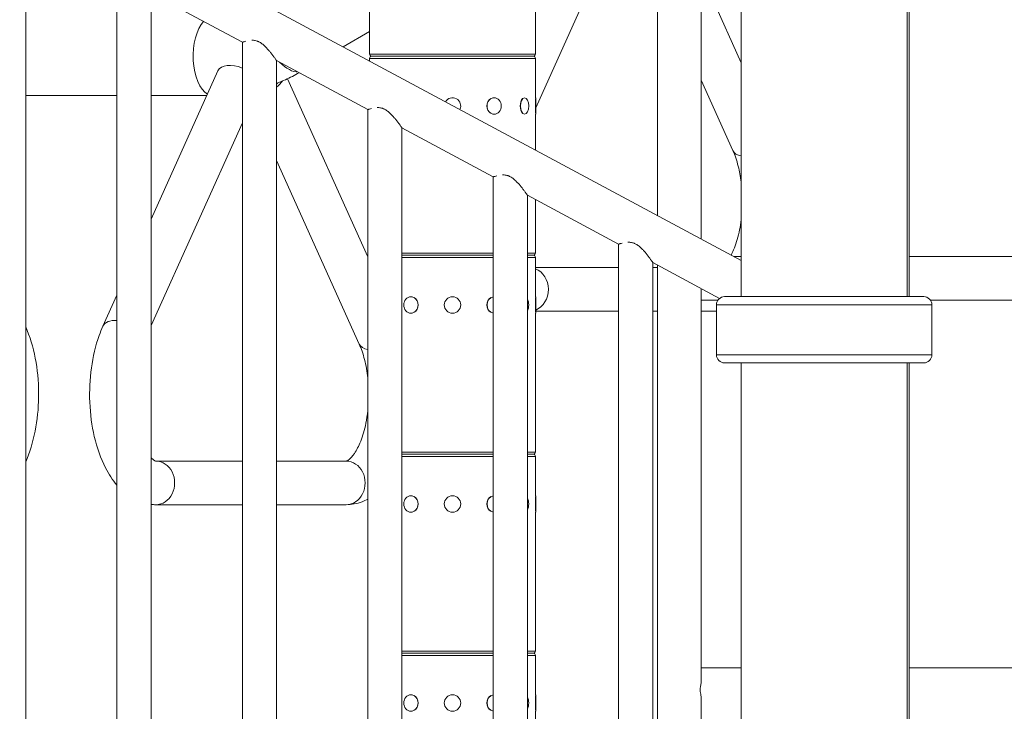
# Model space of a CAD drawing. Extents: x 0 to 25200, y -53460 to 17820.
# Drawn here: x 7791 to 8545, y -5467 to -4938 of the extents above; entities that cross this region are included whole.
import ezdxf

# ---------------------------------------------------------------- set-up
doc = ezdxf.new("R2010")
doc.units = 0
doc.header["$MEASUREMENT"] = 0
doc.header["$PDMODE"] = 1
doc.layers.get('0').update_dxf_attribs({"linetype": 'CONTINUOUS'})
doc.layers.get('DefPoints').update_dxf_attribs({"linetype": 'CONTINUOUS'})
for name, color, linetype, lineweight in [('FRAM3', 1, 'CONTINUOUS', 50), ('外形線', 7, 'CONTINUOUS', 18), ('寸法線', 3, 'CONTINUOUS', 18)]:
    doc.layers.add(name, color=color, linetype=linetype, lineweight=lineweight)
doc.styles.get("Standard").update_dxf_attribs({"font": 'TXT.SHX', "bigfont": 'bigfont.shx'})
doc.dimstyles.new('60ベース', dxfattribs={"dimscale": 60, "dimtxt": 3, "dimasz": 3, "dimexe": 0, "dimexo": 1, "dimgap": 1, "dimtad": 3, "dimdec": 1, "dimdsep": 46, "dimtxsty": 'Standard', "dimblk": 'DOTSMALL', "dimcen": 0, "dimclrd": 256, "dimclre": 256, "dimclrt": 7, "dimadec": 3, "dimazin": 2, "dimtfac": 1, "dimtdec": 1, "dimtix": 1, "dimtmove": 2, "dimatfit": 2, "dimldrblk": 'OPEN', "dimfxl": 0, "dimtolj": 1, "dimlwd": -1, "dimlwe": -1, "dimarcsym": 0})

# ---------------------------------------------------------------- blocks, each defined once
blk = doc.blocks.new('_DotSmall')
at = {"layer": 'FRAM3', "color": 0, "const_width": 0.5}
blk.add_lwpolyline([(-0.0625, 0, 1), (0.0625, 0, 1)], format="xyb", close=True, dxfattribs=at)
blk = doc.blocks.new('*D117')
at = {"layer": 'DefPoints', "color": 0}
for p in [(12219.28, -2010), (5740, -6652.9), (12219.28, -6652.9)]:
    blk.add_point(p, dxfattribs=at)
at = {"layer": '寸法線'}
for p, q in [((5740, -6592.9), (5740, -2010)), ((5740, -2010), (12219.28, -2010)), ((12219.28, -6592.9), (12219.28, -2010))]:
    blk.add_line(p, q, dxfattribs=at)
at = {"layer": '寸法線', "xscale": 180, "yscale": 180, "zscale": 180, "rotation": 180}
blk.add_blockref('_DotSmall', (5740, -2010), dxfattribs=at)
at = {"layer": '寸法線', "xscale": 180, "yscale": 180, "zscale": 180}
blk.add_blockref('_DotSmall', (12219.28, -2010), dxfattribs=at)
at = {"layer": '寸法線', "color": 7, "insert": (8979.64, -1860), "char_height": 180, "attachment_point": 5}
blk.add_mtext('\\A1;(6479)', dxfattribs=at)
blk = doc.blocks.new('_OPEN')
at = {"color": 0, "linetype": 'ByBlock'}
for p, q in [((-1, 0.1667), (0, 0)), ((0, 0), (-1, -0.1667)), ((0, 0), (-1, 0))]:
    blk.add_line(p, q, dxfattribs=at)

msp = doc.modelspace()

# ---------------------------------------------------------------- linework, layer by layer
at = {"layer": '外形線', "extrusion": (0, 1, 0)}
for p, q in [((7718.41991485, -4786.34390363), (8343.19229601, -5121.90476626)), ((8185.95306118, -5004.92800683), (8258.73896907, -4843.25412641, 0)), ((7795.6190745, -5742.20703066), (7795.6190745, -4865.72075387)), ((8058.76256118, -4963.84062641), (8058.76256118, -4867.06662641)), ((8185.76256118, -4963.84062641), (8185.76256118, -4867.06662641)), ((8279.11713073, -5087.49044451), (8279.11713073, -4889.29162641)), ((8312.51813072, -5105.42988728), (8312.51813072, -4889.29162641)), ((8343.19229601, -5149.60595479), (8343.19229601, -4894.95212032)), ((8470.19229601, -5149.60595479), (8470.19229601, -4894.95212032)), ((8471.6378834, -5149.60595479), (8471.6378834, -4894.95253588)), ((7865.4690745, -5779.7229756), (7865.4690745, -4903.23669882)), ((8312.51813072, -4902.38474634), (8343.19229601, -4970.51897002)), ((7891.6056745, -4917.2744833), (7961.4556745, -4954.79042825)), ((7891.6056745, -5793.76076009), (7891.6056745, -4917.2744833)), ((8058.76256118, -4946.45845045), (8038.60950595, -4958.31548661, 0)), ((7961.4556745, -5831.27670504), (7961.4556745, -4954.79042825)), ((8058.76256118, -4963.84062641), (8185.76256118, -4963.84062641)), ((8060.41356117, -4965.49162641), (8184.11156118, -4965.49162641)), ((8184.11156118, -4965.49162641), (8060.41356117, -4965.49162641)), ((7987.5922745, -4968.82821274), (8057.4422745, -5006.34415768)), ((7987.5922745, -5845.31448952), (7987.5922745, -4968.82821274)), ((8185.76256118, -4967.14262641), (8058.76256118, -4967.14262641)), ((8058.76256118, -4969.13955119), (8058.76256118, -4967.14262641)), ((8185.76256118, -4997.30512641), (8185.76256118, -4967.14262641)), ((7891.6056745, -5090.32366676), (7942.72196692, -4976.78287861)), ((7996.02891053, -4982.70800636), (8057.4422745, -5119.12090755)), ((8312.51813072, -4983.74783159), (8336.84042909, -5037.77312952)), ((7865.4690745, -4995.65412641), (7795.6190745, -4995.65412641)), ((7934.226093, -4995.65412641), (7891.6056745, -4995.65412641)), ((8154.10781118, -4997.30512641), (8154.01256118, -4997.30512641, 0)), ((8177.42015216, -4997.30512641, 0), (8177.25517432, -4997.30512641)), ((8185.69906118, -5009.20051351), (8185.69906118, -4997.98273931)), ((8185.95306118, -4997.30512641), (8185.76256118, -4997.30512641)), ((8185.95306118, -4997.30512641), (8185.95306118, -5009.87812641)), ((8057.4422745, -5882.83043447), (8057.4422745, -5006.34415768)), ((8154.10781118, -5009.87812641), (8154.01256118, -5009.87812641, 0)), ((8177.42015216, -5009.87812641, 0), (8177.25517432, -5009.87812641)), ((8185.76256118, -5037.35036018), (8185.76256118, -5009.87812641)), ((8185.95306118, -5009.87812641), (8185.76256118, -5009.87812641)), ((7891.6056745, -5171.68675202), (7961.4556745, -5016.5341837)), ((8083.5788745, -5020.38194217), (8153.42887449, -5057.89788712)), ((8083.5788745, -5896.86821896), (8083.5788745, -5020.38194217)), ((7987.5922745, -5045.33142449), (8050.87884077, -5185.90512952)), ((8153.42887449, -5934.3841639), (8153.42887449, -5057.89788712)), ((8179.5654745, -5071.93567161), (8249.4154745, -5109.45161655)), ((8179.5654745, -5948.4219484), (8179.5654745, -5071.93567161)), ((8185.76256118, -5116.24062641), (8185.76256118, -5075.26408338)), ((8249.4154745, -5985.93789334), (8249.4154745, -5109.45161655)), ((8083.5788745, -5116.24062641), (8153.42887449, -5116.24062641)), ((8083.5788745, -5117.89162641), (8153.42887449, -5117.89162641)), ((8153.42887449, -5117.89162641), (8083.5788745, -5117.89162641)), ((8153.42887449, -5119.54262641), (8083.5788745, -5119.54262641)), ((8179.5654745, -5116.24062641), (8185.76256118, -5116.24062641)), ((8179.5654745, -5117.89162641), (8184.11156118, -5117.89162641)), ((8184.11156118, -5117.89162641), (8179.5654745, -5117.89162641)), ((8185.76256118, -5119.54262641), (8179.5654745, -5119.54262641)), ((8185.76256118, -5149.70512641), (8185.76256118, -5119.54262641)), ((8275.55207449, -5123.48940104), (8326.64447017, -5150.93076831)), ((8275.55207449, -5999.97567784), (8275.55207449, -5123.48940104)), ((8343.19229601, -5118.84412641), (8337.4937672, -5118.84412641)), ((8619.9432004, -5118.84412641), (8471.6378834, -5118.84412641)), ((8249.4154745, -5127.41387539), (8185.76256118, -5127.41387539, 0)), ((8279.11713073, -5127.41387539), (8275.55207449, -5127.41387539)), ((8279.11713073, -6001.89044452), (8279.11713073, -5125.40416773)), ((8312.51813072, -5445.51600106), (8312.51813072, -5143.3436105)), ((7854.74774499, -5172.19342233), (7865.4690745, -5148.37893688, 0)), ((8090.41731118, -5149.70512641), (8090.51256118, -5149.70512641, 0)), ((8185.69906118, -5161.60051351), (8185.69906118, -5150.38273931)), ((8185.95306118, -5149.70512641), (8185.76256118, -5149.70512641)), ((8185.95306118, -5149.70512641), (8185.95306118, -5162.27812641)), ((8312.51813072, -5152.24512641), (8325.37599323, -5152.24512641)), ((8482.86284051, -5149.60595479), (8330.52168682, -5149.60595479)), ((8488.00853411, -5152.24512641), (8619.9432004, -5152.24512641)), ((8249.4154745, -5160.81487539), (8185.95306118, -5160.81487539)), ((8279.11713073, -5160.81487539), (8275.55207449, -5160.81487539)), ((8324.18622432, -5160.81487539, 0), (8312.51813072, -5160.81487539)), ((8489.19830302, -5155.86225203), (8324.18622432, -5155.86225203)), ((8324.18622432, -5194.11104074), (8324.18622432, -5155.86225203)), ((8489.19830302, -5194.11104074), (8489.19830302, -5155.86225203)), ((8090.41731118, -5162.27812641), (8090.51256118, -5162.27812641, 0)), ((8185.76256118, -5268.64062641), (8185.76256118, -5162.27812641)), ((8185.95306118, -5162.27812641), (8185.76256118, -5162.27812641)), ((8489.19830302, -5194.11104074), (8324.18622432, -5194.11104074)), ((8330.52168682, -5200.36733798), (8482.86284051, -5200.36733798)), ((8343.19229601, -5498.93056018), (8343.19229601, -5200.36733798)), ((8470.19229601, -5489.36662641), (8470.19229601, -5200.36733798)), ((8471.6378834, -5489.36662641), (8471.6378834, -5200.36733798)), ((8083.5788745, -5268.64062641), (8153.42887449, -5268.64062641)), ((8083.5788745, -5270.29162641), (8153.42887449, -5270.29162641)), ((8153.42887449, -5270.29162641), (8083.5788745, -5270.29162641)), ((8153.42887449, -5271.94262641), (8083.5788745, -5271.94262641)), ((8179.5654745, -5268.64062641), (8185.76256118, -5268.64062641)), ((8179.5654745, -5270.29162641), (8184.11156118, -5270.29162641)), ((8184.11156118, -5270.29162641), (8179.5654745, -5270.29162641)), ((8185.76256118, -5271.94262641), (8179.5654745, -5271.94262641)), ((8185.76256118, -5302.10512641), (8185.76256118, -5271.94262641)), ((7961.4556745, -5275.54587538), (7895.17543648, -5275.54587538)), ((8040.90793649, -5275.54587538, 0), (7987.5922745, -5275.54587538, 0)), ((8090.41731118, -5302.10512641), (8090.51256118, -5302.10512641, 0)), ((8185.69906118, -5314.00051351), (8185.69906118, -5302.78273931)), ((8185.95306118, -5302.10512641), (8185.76256118, -5302.10512641)), ((8185.95306118, -5302.10512641), (8185.95306118, -5314.67812641)), ((7961.4556745, -5308.94687539), (7895.17543648, -5308.94687539)), ((8040.90793649, -5308.94687539, 0), (7987.5922745, -5308.94687539)), ((8090.41731118, -5314.67812641), (8090.51256118, -5314.67812641, 0)), ((8185.76256118, -5421.04062641), (8185.76256118, -5314.67812641)), ((8185.95306118, -5314.67812641), (8185.76256118, -5314.67812641)), ((8083.5788745, -5421.04062641), (8153.42887449, -5421.04062641)), ((8083.5788745, -5422.69162641), (8153.42887449, -5422.69162641)), ((8153.42887449, -5422.69162641), (8083.5788745, -5422.69162641)), ((8153.42887449, -5424.34262641), (8083.5788745, -5424.34262641)), ((8179.5654745, -5421.04062641), (8185.76256118, -5421.04062641)), ((8179.5654745, -5422.69162641), (8184.11156118, -5422.69162641)), ((8184.11156118, -5422.69162641), (8179.5654745, -5422.69162641)), ((8185.76256118, -5424.34262641), (8179.5654745, -5424.34262641)), ((8185.76256118, -5454.50512641), (8185.76256118, -5424.34262641)), ((8343.19229601, -5433.86762641), (8312.51813072, -5433.86762641)), ((8619.9432004, -5433.86762641), (8471.6378834, -5433.86762641)), ((8090.41731118, -5454.50512641), (8090.51256118, -5454.50512641, 0)), ((8185.69906118, -5466.40051351), (8185.69906118, -5455.18273931)), ((8185.95306118, -5454.50512641), (8185.76256118, -5454.50512641)), ((8185.95306118, -5454.50512641), (8185.95306118, -5467.07812641)), ((8312.51813072, -5760.53950107), (8312.51813072, -5455.62025175)), ((8090.41731118, -5467.07812641), (8090.51256118, -5467.07812641, 0)), ((8185.76256118, -5573.44062641), (8185.76256118, -5467.07812641)), ((8185.95306118, -5467.07812641), (8185.76256118, -5467.07812641))]:
    msp.add_line(p, q, dxfattribs=at)
at = {"layer": '外形線', "extrusion": (1.22465e-16, 0, -1)}
for centre in [(-8122.26256118, -5155.99162641), (-8122.26256118, -5308.39162641), (-8122.26256118, -5460.79162641)]:
    msp.add_circle(centre, 6.2865, dxfattribs=at)
for centre, radius, start, end in [((-8060.41356117, -4963.84062641), 1.651, 270, 0), ((-8060.41356117, -4967.14262641), 1.651, 0, 90), ((-8184.11156118, -4963.84062641), 1.651, 180, 270), ((-8184.11156118, -4967.14262641), 1.651, 90, 180), ((-8122.26256118, -5003.59162641), 6.2865, 31.0245468201, 205.4553201017), ((-8184.11156118, -5116.24062641), 1.651, 180, 270), ((-8184.11156118, -5119.54262641), 1.651, 90, 180), ((-8330.52168682, -5155.94191816), 6.33596337, 0.7204355612, 90), ((-8482.86284051, -5155.94191816), 6.33596337, 90, 179.2795644388), ((-8330.52168682, -5194.03137461), 6.33596337, 270, 359.2795644388), ((-8482.86284051, -5194.03137461), 6.33596337, 180.7204355612, 270), ((-8184.11156118, -5268.64062641), 1.651, 180, 270), ((-8184.11156118, -5271.94262641), 1.651, 90, 180), ((-8184.11156118, -5421.04062641), 1.651, 180, 270), ((-8184.11156118, -5424.34262641), 1.651, 90, 180)]:
    msp.add_arc(centre, radius, start, end, dxfattribs=at)
at = {"layer": '外形線'}
for centre, major_axis, ratio, start_param, end_param in [((7938.8890144, -4965.49162641), (0, 30.1625), 0.5, 0.4890477093, 2.8634406199), ((7957.95036052, -4983.63873221), (-15.2283936, 6.85585359), 0.5794841036, -1.5402114344, 0), ((7991.91706161, -4950.79124035), (-15.29519661, 25.99679532), 0.4455032621, 2.1152292499, 2.9028635316), ((7978.13301244, -4983.63873221), (15.2283936, 6.85585359), 0.5794841036, 5.1019970297, 5.5453306526), ((7978.13301244, -4983.63873221), (12.70383862, 5.71929384), 0.5794841036, 5.2616920597, 5.3668041146), ((8153.98081118, -5003.59162641), (0, 6.2865), 0.8660254038, 0.4685779327, 2.6730147209), ((8177.20018171, -5003.59162641), (0, 6.2865), 0.5, 0.4685779327, 2.6730147209), ((8181.13702481, -5144.11437539), (0, 16.7005), 0.8660254038, 3.4810641748, 5.9576486212), ((8090.54431117, -5155.99162641), (0, 6.2865), 0.8660254038, 3.6101705863, 5.8146073745), ((8153.98081118, -5155.99162641), (0, 6.2865), 0.8660254038, 0.4685779327, 2.6730147209), ((7869.97613859, -5179.04927592), (-15.2283936, 6.85585359), 0.5794841036, -1.0251538485, 0), ((7895.17543648, -5292.24637539), (0, 16.7005), 0.8660254038, 3.1415926536, 6.2831853072), ((8040.90793649, -5292.24637539), (0, 16.7005), 0.8660254038, 3.1415926536, 6.2831853072), ((8090.54431117, -5308.39162641), (0, 6.2865), 0.8660254038, 3.6101705863, 5.8146073745), ((8153.98081118, -5308.39162641), (0, 6.2865), 0.8660254038, 0.4685779327, 2.6730147209), ((8090.54431117, -5460.79162641), (0, 6.2865), 0.8660254038, 3.6101705863, 5.8146073745), ((8153.98081118, -5460.79162641), (0, 6.2865), 0.8660254038, 0.4685779327, 2.6730147209)]:
    msp.add_ellipse(centre, major_axis=major_axis, ratio=ratio, start_param=start_param, end_param=end_param, dxfattribs=at)
at = {"layer": '外形線', "extrusion": (1.22465e-16, 0, -1)}
for centre, ratio, start_param, end_param in [((8154.10781118, -5003.59162641), 0.8660254038, -1.5707963268, 4.7123889804), ((8177.42015216, -5003.59162641), 0.5, -1.5707963268, 4.7123889804), ((8090.41731118, -5155.99162641), 0.8660254038, -1.5707963268, 4.7123889804), ((8090.41731118, -5308.39162641), 0.8660254038, -1.5707963268, 4.7123889804), ((8090.41731118, -5460.79162641), 0.8660254038, -1.5707963268, 4.7123889804), ((8154.10781118, -5460.79162641), 0.8660254038, 3.2666248524, 6.1581531084), ((8177.42015216, -5460.79162641), 0.5, 0.7512013034, 2.3903913502)]:
    msp.add_ellipse(centre, major_axis=(0, 6.2865), ratio=ratio, start_param=start_param, end_param=end_param, dxfattribs=at)
at = {"layer": '外形線', "extrusion": (1.22465e-16, -7.39557e-32, -1)}
msp.add_ellipse((8352.0688227, -5030.91727592), major_axis=(15.2283936, 6.85585359), ratio=0.5794841036, start_param=2.4252334939, end_param=3.1415926536, dxfattribs=at)
at = {"layer": '外形線', "extrusion": (1.22465e-16, -1.36846e-48, -1)}
for centre in [(8154.10781118, -5155.99162641), (8154.10781118, -5308.39162641)]:
    msp.add_ellipse(centre, major_axis=(0, 6.2865), ratio=0.8660254038, start_param=3.2666248524, end_param=6.1581531084, dxfattribs=at)
at = {"layer": '外形線', "extrusion": (1.22465e-16, 4.37906e-47, -1)}
msp.add_ellipse((8177.42015216, -5155.99162641), major_axis=(0, 6.2865), ratio=0.5, start_param=0.7512013034, end_param=2.3903913501, dxfattribs=at)
at = {"layer": '外形線', "extrusion": (1.22465e-16, 4.93038e-32, -1)}
msp.add_ellipse((7780.14564604, -5179.04927592), major_axis=(15.2283936, 6.85585359), ratio=0.5794841036, start_param=0.0715440296, end_param=0.4388494954, dxfattribs=at)
at = {"layer": '外形線', "extrusion": (1.22465e-16, 3.08149e-32, -1)}
msp.add_ellipse((8066.10723437, -5179.04927592), major_axis=(15.2283936, 6.85585359), ratio=0.5794841036, start_param=2.4090428704, end_param=3.1415926536, dxfattribs=at)
at = {"layer": '外形線', "extrusion": (1.22465e-16, 2.18953e-47, -1)}
msp.add_ellipse((8177.42015216, -5308.39162641), major_axis=(0, 6.2865), ratio=0.5, start_param=0.7512013034, end_param=2.3903913501, dxfattribs=at)
at = {"layer": '外形線'}
for points, knots in [([(7961.4556745, -4954.79042825), (7961.4556745, -4954.79042825), (7961.48292218, -4954.7808322), (7961.59002242, -4954.7434544), (7961.6696626, -4954.71574632), (7961.88000247, -4954.64369697), (7962.01070217, -4954.59934788), (7962.32397474, -4954.49552524), (7962.50700386, -4954.43592345), (7963.12039868, -4954.24274897), (7963.61767382, -4954.09310983), (7964.20480502, -4953.9390028)], [0.0460588716221, 0.0460588716221, 0.0460588716221, 0.0460588716221, 0.0474989246423, 0.0474989246423, 0.0489389776625, 0.0489389776625, 0.0503790306827, 0.0503790306827, 0.0518190837029, 0.0518190837029, 0.0546991355818, 0.0546991355818, 0.0546991355818, 0.0546991355818]), ([(7968.60144375, -4953.25503229), (7969.03128147, -4953.24441934), (7969.47153262, -4953.25330948), (7970.37274195, -4953.32334185), (7970.83819571, -4953.38574783), (7971.7579217, -4953.57039108), (7972.21380574, -4953.69222858), (7972.89052249, -4953.92050247), (7973.11491975, -4954.00415419), (7973.56128957, -4954.18648501), (7973.7842232, -4954.28564197), (7974.87964957, -4954.81180501), (7975.69083324, -4955.32547161), (7976.84460303, -4956.18487346), (7977.21977465, -4956.4875056), (7977.94133089, -4957.10603202), (7978.28916891, -4957.42287939), (7979.30235945, -4958.38917673), (7979.93790283, -4959.05406415), (7980.8508476, -4960.06377739), (7981.14827894, -4960.40251105), (7981.73119342, -4961.08201405), (7982.01614033, -4961.42220684), (7982.84582669, -4962.43149886), (7983.3688021, -4963.09296981), (7984.35918366, -4964.37611655), (7984.82667218, -4964.99812457), (7985.48127134, -4965.88351393), (7985.69207204, -4966.17128594), (7986.08755915, -4966.71491745), (7986.27326617, -4966.97214876), (7986.5313655, -4967.33155573), (7986.61397565, -4967.44693542), (7986.77175135, -4967.66783), (7986.84708204, -4967.77357866), (7987.05779135, -4968.06997626), (7987.17897131, -4968.24127821), (7987.37861394, -4968.52414789), (7987.45711874, -4968.63577545), (7987.56459063, -4968.78872595), (7987.5922745, -4968.82821274), (7987.5922745, -4968.82821274)], [0.060460362446, 0.060460362446, 0.060460362446, 0.060460362446, 0.061899454844, 0.061899454844, 0.063339507864, 0.063339507864, 0.064779560885, 0.064779560885, 0.065499587395, 0.065499587395, 0.066219613905, 0.066219613905, 0.069099719945, 0.069099719945, 0.070539772965, 0.070539772965, 0.071979825986, 0.071979825986, 0.074859932026, 0.074859932026, 0.076299985046, 0.076299985046, 0.077740038066, 0.077740038066, 0.080620144107, 0.080620144107, 0.083500250147, 0.083500250147, 0.084940303167, 0.084940303167, 0.086380356188, 0.086380356188, 0.087100382698, 0.087100382698, 0.087820409208, 0.087820409208, 0.089260462228, 0.089260462228, 0.090700515248, 0.090700515248, 0.092140568268, 0.092140568268, 0.092140568268, 0.092140568268]), ([(8004.89566592, -4978.12174287), (8001.47764918, -4980.04678596), (7997.98513801, -4981.8260333), (7992.17458556, -4984.4824917), (7989.89480738, -4985.45144925), (7987.5922745, -4986.35711162)], [4.25858965092, 4.25858965092, 4.25858965092, 4.25858965092, 4.33539786195, 4.33539786195, 4.38408008667, 4.38408008667, 4.38408008667, 4.38408008667]), ([(8057.4422745, -5006.34415768), (8057.4422745, -5006.34415768), (8057.46952218, -5006.33456163), (8057.57662241, -5006.29718384), (8057.6562626, -5006.26947575), (8057.86660247, -5006.19742641), (8057.99730218, -5006.15307732), (8058.31057474, -5006.04925468), (8058.49360386, -5005.98965288), (8059.10700637, -5005.79647598), (8059.60429251, -5005.64683364), (8060.19147103, -5005.49271491), (8060.19150391, -5005.49270627), (8060.1915368, -5005.49269764)], [0.0460588716221, 0.0460588716221, 0.0460588716221, 0.0460588716221, 0.0474989246423, 0.0474989246423, 0.0489389776625, 0.0489389776625, 0.0503790306827, 0.0503790306827, 0.0518190837029, 0.0518190837029, 0.0546991897433, 0.0546991897433, 0.0546993510464, 0.0546993510464, 0.0546993510464, 0.0546993510464]), ([(8064.5879365, -5004.80876437), (8065.01780822, -5004.79814729), (8065.45809516, -5004.80703601), (8066.35934195, -5004.87707129), (8066.82479572, -5004.93947726), (8067.74452171, -5005.12412052), (8068.20040575, -5005.24595802), (8068.87712249, -5005.47423191), (8069.10151976, -5005.55788363), (8069.54788958, -5005.74021445), (8069.7708232, -5005.8393714), (8070.86624956, -5006.36553444), (8071.67743324, -5006.87920104), (8072.83120302, -5007.73860289), (8073.20637465, -5008.04123503), (8073.92793089, -5008.65976145), (8074.27576891, -5008.97660883), (8075.28895945, -5009.94290617), (8075.92450284, -5010.60779359), (8076.8374476, -5011.61750683), (8077.13487893, -5011.95624048), (8077.71779342, -5012.63574349), (8078.00274032, -5012.97593628), (8078.83242668, -5013.9852283), (8079.35540211, -5014.64669924), (8080.34578367, -5015.92984598), (8080.81327219, -5016.551854), (8081.46787135, -5017.43724336), (8081.67867204, -5017.72501537), (8082.07415915, -5018.26864689), (8082.25986616, -5018.52587819), (8082.5179655, -5018.88528516), (8082.60057565, -5019.00066486), (8082.75835134, -5019.22155944), (8082.83368205, -5019.32730809), (8083.04439135, -5019.6237057), (8083.1655713, -5019.79500764), (8083.36521395, -5020.07787733), (8083.44371875, -5020.18950488), (8083.55119063, -5020.34245538), (8083.5788745, -5020.38194217), (8083.5788745, -5020.38194217)], [0.060460242745, 0.060460242745, 0.060460242745, 0.060460242745, 0.061899454844, 0.061899454844, 0.063339507864, 0.063339507864, 0.064779560885, 0.064779560885, 0.065499587395, 0.065499587395, 0.066219613905, 0.066219613905, 0.069099719945, 0.069099719945, 0.070539772965, 0.070539772965, 0.071979825986, 0.071979825986, 0.074859932026, 0.074859932026, 0.076299985046, 0.076299985046, 0.077740038066, 0.077740038066, 0.080620144107, 0.080620144107, 0.083500250147, 0.083500250147, 0.084940303167, 0.084940303167, 0.086380356188, 0.086380356188, 0.087100382698, 0.087100382698, 0.087820409208, 0.087820409208, 0.089260462228, 0.089260462228, 0.090700515248, 0.090700515248, 0.092140568268, 0.092140568268, 0.092140568268, 0.092140568268]), ([(8336.84042909, -5037.77312952), (8338.3805048, -5041.19398421), (8339.78742561, -5045.24754667), (8341.88720103, -5053.52609836), (8342.6580872, -5057.63356784), (8343.19229601, -5061.9015152)], [5.55014702134, 5.55014702134, 5.55014702134, 5.55014702134, 5.81372998611, 5.81372998611, 6.03789115651, 6.03789115651, 6.03789115651, 6.03789115651]), ([(8153.42887449, -5057.89788712), (8153.42887449, -5057.89788712), (8153.45612218, -5057.88829106), (8153.56322242, -5057.85091327), (8153.6428626, -5057.82320519), (8153.85320247, -5057.75115585), (8153.98390217, -5057.70680675), (8154.29717475, -5057.60298412), (8154.48020386, -5057.54338231), (8155.09360637, -5057.35020542), (8155.59089252, -5057.20056308), (8156.17805222, -5057.04644928), (8156.17806629, -5057.04644559), (8156.17808037, -5057.04644189)], [0.0460588716221, 0.0460588716221, 0.0460588716221, 0.0460588716221, 0.0474989246423, 0.0474989246423, 0.0489389776625, 0.0489389776625, 0.0503790306827, 0.0503790306827, 0.0518190837029, 0.0518190837029, 0.0546991897433, 0.0546991897433, 0.0546992587792, 0.0546992587792, 0.0546992587792, 0.0546992587792]), ([(8160.57484038, -5056.36248631), (8161.00461572, -5056.35188093), (8161.4448013, -5056.36077369), (8162.34594195, -5056.43080072), (8162.81139571, -5056.4932067), (8163.73112171, -5056.67784995), (8164.18700574, -5056.79968745), (8164.86372249, -5057.02796135), (8165.08811975, -5057.11161306), (8165.53448957, -5057.29394388), (8165.7574232, -5057.39310084), (8166.85284956, -5057.91926388), (8167.66403324, -5058.43293048), (8168.81780303, -5059.29233232), (8169.19297465, -5059.59496446), (8169.91453088, -5060.21349089), (8170.26236891, -5060.53033826), (8171.27555946, -5061.4966356), (8171.91110283, -5062.16152303), (8172.8240476, -5063.17123626), (8173.12147893, -5063.50996992), (8173.70439342, -5064.18947292), (8173.98934033, -5064.52966571), (8174.81902668, -5065.53895773), (8175.3420021, -5066.20042868), (8176.33238366, -5067.48357541), (8176.79987219, -5068.10558344), (8177.45447135, -5068.9909728), (8177.66527204, -5069.27874481), (8178.06075915, -5069.82237632), (8178.24646617, -5070.07960762), (8178.5045655, -5070.43901459), (8178.58717565, -5070.55439429), (8178.74495135, -5070.77528888), (8178.82028204, -5070.88103753), (8179.03099135, -5071.17743513), (8179.15217131, -5071.34873708), (8179.35181395, -5071.63160677), (8179.43031874, -5071.74323432), (8179.53779063, -5071.89618481), (8179.5654745, -5071.93567161), (8179.5654745, -5071.93567161)], [0.06046058187, 0.06046058187, 0.06046058187, 0.06046058187, 0.061899454844, 0.061899454844, 0.063339507864, 0.063339507864, 0.064779560885, 0.064779560885, 0.065499587395, 0.065499587395, 0.066219613905, 0.066219613905, 0.069099719945, 0.069099719945, 0.070539772965, 0.070539772965, 0.071979825986, 0.071979825986, 0.074859932026, 0.074859932026, 0.076299985046, 0.076299985046, 0.077740038066, 0.077740038066, 0.080620144107, 0.080620144107, 0.083500250147, 0.083500250147, 0.084940303167, 0.084940303167, 0.086380356188, 0.086380356188, 0.087100382698, 0.087100382698, 0.087820409208, 0.087820409208, 0.089260462228, 0.089260462228, 0.090700515248, 0.090700515248, 0.092140568268, 0.092140568268, 0.092140568268, 0.092140568268]), ([(8343.19229601, -5090.69123558), (8342.85794424, -5093.36246776), (8342.43150193, -5095.97095677), (8340.89663419, -5103.53351833), (8339.52796391, -5108.18707523), (8337.15236568, -5114.20994636), (8336.29677741, -5116.07354086), (8335.42194514, -5117.73136532)], [6.52847945785, 6.52847945785, 6.52847945785, 6.52847945785, 6.66877793902, 6.66877793902, 6.95109597885, 6.95109597885, 7.09552937156, 7.09552937156, 7.09552937156, 7.09552937156]), ([(8249.4154745, -5109.45161655), (8249.4154745, -5109.45161655), (8249.44272218, -5109.4420205), (8249.54982241, -5109.4046427), (8249.6294626, -5109.37693462), (8249.83980248, -5109.30488529), (8249.97050218, -5109.26053618), (8250.28377474, -5109.15671356), (8250.46680387, -5109.09711175), (8251.08020637, -5108.90393485), (8251.57749251, -5108.75429251), (8252.16465272, -5108.60017859), (8252.16466729, -5108.60017476), (8252.16468187, -5108.60017094)], [0.0460588716221, 0.0460588716221, 0.0460588716221, 0.0460588716221, 0.0474989246423, 0.0474989246423, 0.0489389776625, 0.0489389776625, 0.0503790306827, 0.0503790306827, 0.0518190837029, 0.0518190837029, 0.0546991897433, 0.0546991897433, 0.0546992612312, 0.0546992612312, 0.0546992612312, 0.0546992612312]), ([(8256.56032219, -5107.91624338), (8256.56034245, -5107.91624288), (8256.56036273, -5107.91624237), (8256.99049372, -5107.90559579), (8257.43103193, -5107.91447442), (8258.33254195, -5107.98453016), (8258.79799571, -5108.04693614), (8259.71772171, -5108.23157939), (8260.17360574, -5108.35341689), (8260.85032249, -5108.58169078), (8261.07471975, -5108.6653425), (8261.52108958, -5108.84767332), (8261.7440232, -5108.94683027), (8262.83944956, -5109.47299332), (8263.65063324, -5109.98665991), (8264.80440302, -5110.84606176), (8265.17957465, -5111.1486939), (8265.90113089, -5111.76722032), (8266.24896892, -5112.0840677), (8267.26215945, -5113.05036503), (8267.89770284, -5113.71525246), (8268.8106476, -5114.7249657), (8269.10807893, -5115.06369935), (8269.69099342, -5115.74320235), (8269.97594033, -5116.08339515), (8270.80562668, -5117.09268716), (8271.3286021, -5117.75415811), (8272.31898366, -5119.03730484), (8272.78647219, -5119.65931288), (8273.44107135, -5120.54470223), (8273.65187204, -5120.83247424), (8274.04735915, -5121.37610576), (8274.23306616, -5121.63333705), (8274.4911655, -5121.99274403), (8274.57377565, -5122.10812372), (8274.73155134, -5122.32901831), (8274.80688204, -5122.43476696), (8275.01759135, -5122.73116456), (8275.1387713, -5122.90246652), (8275.33841395, -5123.1853362), (8275.41691875, -5123.29696375), (8275.52439062, -5123.44991425), (8275.55207449, -5123.48940104), (8275.55207449, -5123.48940104)], [0.060459333961, 0.060459333961, 0.060459333961, 0.060459333961, 0.060459401824, 0.060459401824, 0.061899454844, 0.061899454844, 0.063339507864, 0.063339507864, 0.064779560885, 0.064779560885, 0.065499587395, 0.065499587395, 0.066219613905, 0.066219613905, 0.069099719945, 0.069099719945, 0.070539772965, 0.070539772965, 0.071979825986, 0.071979825986, 0.074859932026, 0.074859932026, 0.076299985046, 0.076299985046, 0.077740038066, 0.077740038066, 0.080620144107, 0.080620144107, 0.083500250147, 0.083500250147, 0.084940303167, 0.084940303167, 0.086380356188, 0.086380356188, 0.087100382698, 0.087100382698, 0.087820409208, 0.087820409208, 0.089260462228, 0.089260462228, 0.090700515248, 0.090700515248, 0.092140568268, 0.092140568268, 0.092140568268, 0.092140568268]), ([(7795.6190745, -5172.74256716), (7798.87595505, -5180.10692291), (7801.31516317, -5188.23760641), (7804.61743888, -5205.3216996), (7805.48079481, -5214.26637497), (7805.62052855, -5232.07316335), (7804.91888417, -5240.92894747), (7801.97384682, -5257.98475577), (7799.72003636, -5266.17174528), (7796.33118099, -5274.47158074), (7795.98023197, -5275.29754571), (7795.6190745, -5276.11418362)], [5.5590009206, 5.5590009206, 5.5590009206, 5.5590009206, 5.9142918556, 5.9142918556, 6.2674921609, 6.2674921609, 6.6157038073, 6.6157038073, 6.967971265, 6.967971265, 7.0073696938, 7.0073696938, 7.0073696938, 7.0073696938]), ([(7865.4690745, -5293.94582064), (7862.07016356, -5289.99339513), (7859.18001994, -5285.53819263), (7852.98369269, -5273.49349884), (7850.16455668, -5265.41878194), (7846.21185944, -5248.42232606), (7845.05008698, -5239.52904259), (7844.33370511, -5221.7092204), (7844.75068945, -5212.79222293), (7847.12499272, -5195.5138723), (7849.08742909, -5187.16164662), (7852.71700271, -5176.97312901), (7853.68957821, -5174.54384887), (7854.74774499, -5172.19342233)], [2.0974459712, 2.0974459712, 2.0974459712, 2.0974459712, 2.3419565626, 2.3419565626, 2.7062361783, 2.7062361783, 3.0613624341, 3.0613624341, 3.4098006728, 3.4098006728, 3.7606475398, 3.7606475398, 3.8746309394, 3.8746309394, 3.8746309394, 3.8746309394]), ([(8050.87884077, -5185.90512952), (8052.41891647, -5189.32598421), (8053.82583728, -5193.37954667), (8056.06143184, -5202.19357739), (8056.90865931, -5206.92791791), (8057.4422745, -5211.84464145)], [5.55014702134, 5.55014702134, 5.55014702134, 5.55014702134, 5.81372998611, 5.81372998611, 6.06943976122, 6.06943976122, 6.06943976122, 6.06943976122]), ([(8057.4422745, -5237.01210933), (8057.08366398, -5240.31634207), (8056.58449251, -5243.53840651), (8054.93504585, -5251.66551832), (8053.56637558, -5256.31907523), (8050.50313381, -5264.08533395), (8048.82496365, -5267.2592315), (8045.68874379, -5271.88003765), (8044.22910239, -5273.41425562), (8042.01322817, -5275.2111475), (8041.3285124, -5275.45090483), (8040.95567962, -5275.54939355), (8040.93017358, -5275.54587538), (8040.90793649, -5275.54587538)], [6.4969308531, 6.4969308531, 6.4969308531, 6.4969308531, 6.668777939, 6.668777939, 6.9510959788, 6.9510959788, 7.2190573596, 7.2190573596, 7.4687781799, 7.4687781799, 7.7226601453, 7.7226601453, 7.853981634, 7.853981634, 7.853981634, 7.853981634]), ([(7895.17543648, -5275.54587538), (7895.09741328, -5275.54587538), (7894.24436589, -5275.68478596), (7891.77946151, -5273.23760765), (7891.69310637, -5273.15012162), (7891.6056745, -5273.05969359)], [1.57079632679, 1.57079632679, 1.57079632679, 1.57079632679, 2.03156324932, 2.03156324932, 2.04805717477, 2.04805717477, 2.04805717477, 2.04805717477]), ([(8057.4422745, -5304.72512243), (8056.03577563, -5305.47201042), (8054.57363579, -5306.13755428), (8049.23827054, -5308.14577525), (8045.08167565, -5308.94687539), (8040.90793649, -5308.94687539)], [7.59445645634, 7.59445645634, 7.59445645634, 7.59445645634, 7.66795849463, 7.66795849463, 7.85398163397, 7.85398163397, 7.85398163397, 7.85398163397]), ([(8311.73754586, -5450.56812641), (8311.73754586, -5450.55711357), (8311.73757459, -5450.54610035), (8311.73898865, -5450.27505155), (8311.75651285, -5450.01378991), (8311.82666601, -5449.42216103), (8311.88804393, -5449.05797048), (8312.13706401, -5447.78084028), (8312.35827015, -5446.7767969), (8312.66561656, -5444.36111135), (8312.70759811, -5442.98143062), (8312.51598554, -5441.62767568)], [2.37154483708, 2.37154483708, 2.37154483708, 2.37154483708, 2.37679128879, 2.37679128879, 2.50064886427, 2.50064886427, 2.64061422275, 2.64061422275, 2.89128028662, 2.89128028662, 3.18523822721, 3.18523822721, 3.18523822721, 3.18523822721]), ([(8312.51749558, -5459.50713549), (8312.62449777, -5458.75541576), (8312.66200969, -5457.97796212), (8312.59047967, -5455.6021899), (8312.30441737, -5454.16808402), (8311.92665553, -5452.28903702), (8311.83685413, -5451.78933177), (8311.75649639, -5451.13044533), (8311.73754586, -5450.84940855), (8311.73754586, -5450.56812641)], [1.74413308317, 1.74413308317, 1.74413308317, 1.74413308317, 1.85505496284, 1.85505496284, 2.07679141713, 2.07679141713, 2.23754369782, 2.23754369782, 2.37154483708, 2.37154483708, 2.37154483708, 2.37154483708])]:
    msp.add_open_spline(points, degree=3, knots=knots, dxfattribs=at)
for points in [[(8312.51749558, -5144.48363549), (8312.56810081, -5144.12811987), (8312.60316323, -5143.76684837), (8312.62354256, -5143.40098545)], [(7895.17543648, -5308.94687539), (7893.98246273, -5308.94687539), (7892.78952757, -5308.88323369), (7891.6056745, -5308.75722228)]]:
    msp.add_open_spline(points, degree=3, dxfattribs=at)

# ---------------------------------------------------------------- dimensions: what is measured, and where the dimension line sits
at = {"layer": '寸法線'}
dim = msp.add_linear_dim(base=(12219.27576679, -2010), p1=(5740, -6652.900309), p2=(12219.27576679, -6652.900309), text='(<>)', dimstyle='60ベース', override={"dimdec": 0}, dxfattribs=at)
dim.commit()
dim.dimension.update_dxf_attribs({"geometry": '*D117', "text_midpoint": (8979.6378834, -1860)})

doc.saveas('drawing.dxf')
